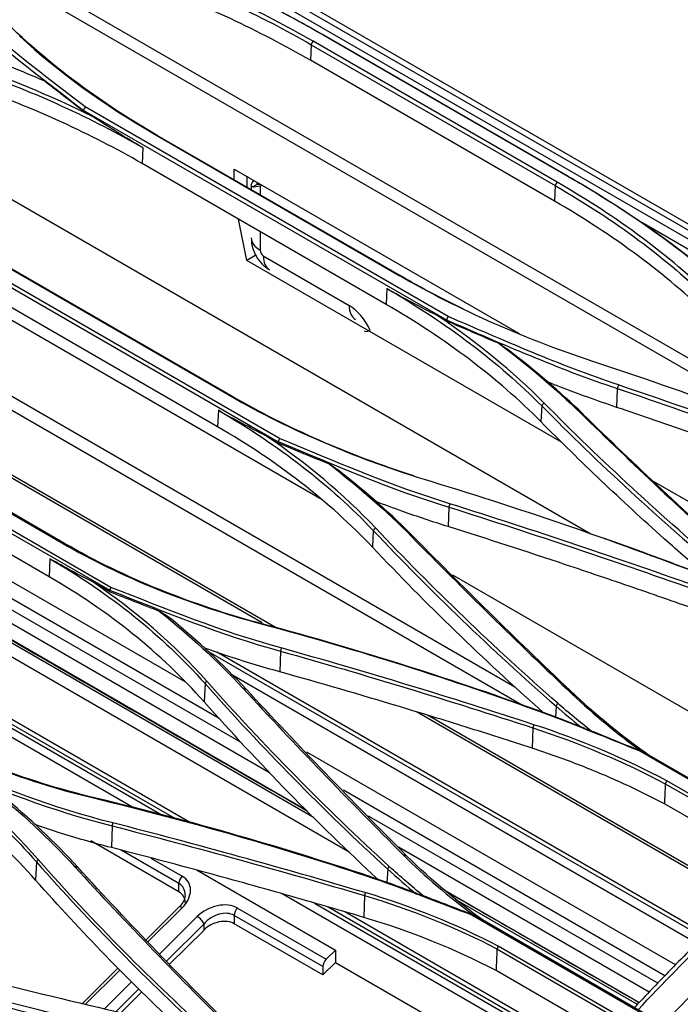
# Model space of a CAD drawing. Units: millimetres. Extents: x 0 to 4075, y 0 to 2906.
# Drawn here: x 1951 to 2044, y 2511 to 2649 of the extents above; entities that cross this region are included whole.
import ezdxf

# ---------------------------------------------------------------- set-up
doc = ezdxf.new("R2010")
doc.units = ezdxf.units.MM
doc.layers.add('LG-Product', color=3, linetype='Continuous')

msp = doc.modelspace()

# ---------------------------------------------------------------- linework, layer by layer
at = {"layer": 'LG-Product', "color": 3, "linetype": 'Continuous'}
for p, q in [((2232.75, 2510), (1913.69, 2694.21)), ((1915.1, 2694.65), (2233.84, 2510.63)), ((2554.82, 2326.16), (1916.26, 2694.83)), ((2069.86, 2587.3), (1926.76, 2669.92)), ((1941.79, 2659.38), (2060.17, 2591.03)), ((2026.29, 2626.56), (1991.92, 2646.4)), ((1993.43, 2647.26), (2027.79, 2627.42)), ((1993.47, 2647.24), (2027.84, 2627.4)), ((1991.64, 2645.92), (1991.54, 2643.73)), ((1991.64, 2645.92), (2026, 2626.08)), ((1914.01, 2644.59), (2031.03, 2577.03)), ((2025.91, 2623.89), (1991.54, 2643.73)), ((1959.56, 2636.7), (2010.71, 2607.16)), ((2010.95, 2607.63), (1959.84, 2637.15)), ((2021.51, 2552.85), (1877.35, 2636.08)), ((1959.55, 2636.57), (1960.84, 2635.82)), ((2020.34, 2555.48), (1883.61, 2634.43)), ((1969.68, 2633.28), (2004.04, 2613.44)), ((2004.34, 2613.31), (1969.98, 2633.15)), ((1967.92, 2631.4), (1967.83, 2629.2)), ((2002.19, 2609.36), (1967.83, 2629.2)), ((1980.81, 2628.41), (2020.93, 2605.24)), ((1980.81, 2626.89), (1980.81, 2628.41)), ((1982.58, 2627.39), (1982.58, 2625.87)), ((1983.21, 2626.16), (1983.21, 2625.51)), ((1984.08, 2626.29), (1983.43, 2625.92)), ((1984.33, 2626.37), (1984.33, 2626.27)), ((1984.47, 2626.05), (1984.76, 2626.12)), ((1984.47, 2626.05), (1984.47, 2624.78)), ((2026, 2626.08), (2025.91, 2623.89)), ((1993.18, 2581.84), (1926.85, 2620.14)), ((1982.57, 2615.54), (1981.4, 2621.36)), ((2038.21, 2620.91), (2202.1, 2526.29)), ((1935.84, 2619.55), (1987, 2590.02)), ((1987.21, 2590.47), (1936.09, 2619.98)), ((1984.47, 2619.59), (1984.47, 2616.98)), ((1945.93, 2616.3), (1980.3, 2596.46)), ((1980.63, 2596.35), (1946.26, 2616.19)), ((1983.84, 2616.28), (1982.57, 2615.54)), ((1984.91, 2616.18), (1996.98, 2609.21)), ((2026.92, 2589.94), (1982.57, 2615.54)), ((1986.74, 2563.8), (1899.25, 2614.32)), ((1984.76, 2564.53), (1900.24, 2613.33)), ((1978.48, 2592.12), (1944.11, 2611.96)), ((1996.98, 2532.25), (1859.84, 2611.43)), ((2002.29, 2611.59), (2002.19, 2609.36)), ((1991.99, 2537.13), (1866.62, 2609.51)), ((1991, 2538.11), (1868, 2609.12)), ((2010.7, 2607.04), (2009.41, 2607.78)), ((1985.78, 2543.41), (1875.79, 2606.91)), ((1981.78, 2547.67), (1882.5, 2604.99)), ((1978.68, 2551.06), (1888.05, 2603.39)), ((1973.9, 2556.21), (1896.41, 2600.95)), ((1912.14, 2598.63), (1963.29, 2569.1)), ((1963.46, 2569.51), (1912.34, 2599.02)), ((2034.74, 2597.51), (2034.66, 2594.86)), ((1922.17, 2595.62), (1956.54, 2575.78)), ((1956.91, 2575.7), (1922.55, 2595.54)), ((1978.58, 2594.45), (1978.48, 2592.12)), ((2024.11, 2595.07), (2023.99, 2592.85)), ((1954.76, 2571), (1920.39, 2590.84)), ((1986.99, 2589.86), (1985.26, 2590.86)), ((2039.72, 2584.53), (2055.65, 2575.34)), ((2011.03, 2580.81), (2010.94, 2578.07)), ((2000.4, 2577.5), (2000.27, 2575.18)), ((1954.87, 2573.53), (1954.76, 2571)), ((1963.28, 2568.9), (1960.9, 2570.28)), ((2067.62, 2538.87), (2011.59, 2571.22)), ((1974.76, 2536.3), (1930.51, 2561.85)), ((1966.71, 2538.42), (1928.24, 2560.63)), ((1929.37, 2561.28), (1970.86, 2537.33)), ((1972.64, 2536.86), (1929.76, 2561.61)), ((1987.32, 2560.53), (1987.23, 2557.62)), ((2046.82, 2520.23), (1977.28, 2560.38)), ((2047.22, 2520.62), (1978.38, 2560.37)), ((2045.97, 2519.38), (1980.48, 2557.19)), ((1976.7, 2555.96), (1976.56, 2553.42)), ((2026.13, 2552.79), (2026.05, 2551.25)), ((2052.33, 2525.52), (2006.47, 2551.99)), ((2052.6, 2525.78), (2008.02, 2551.52)), ((2022.86, 2549.71), (2022.76, 2546.87)), ((2042.94, 2516.35), (1991.02, 2546.33)), ((2038.03, 2546.44), (2081.74, 2521.2)), ((2082.09, 2521.11), (2038.36, 2546.36)), ((2041.51, 2541.87), (2085.24, 2516.62)), ((2085.43, 2517.05), (2041.72, 2542.29)), ((2041.46, 2514.82), (1996.21, 2540.94)), ((2057.15, 2529.94), (2041.39, 2539.03)), ((2040.47, 2513.79), (1999.7, 2537.32)), ((1963.61, 2535.94), (1963.51, 2532.88)), ((1973.02, 2526.65), (1960.62, 2533.81)), ((2039.26, 2512.54), (2003.93, 2532.94)), ((1973.02, 2527.82), (1964.9, 2532.51)), ((1969.06, 2531.41), (1973.49, 2528.86)), ((1952.98, 2530.85), (1952.84, 2528.29)), ((1975.61, 2529.68), (1995.06, 2518.45)), ((2002.42, 2529.86), (2002.32, 2527.95)), ((1973.02, 2526.65), (1973.02, 2527.82)), ((2029.5, 2502.17), (1987.58, 2526.37)), ((1999.15, 2526.13), (1999.05, 2523.05)), ((2037.84, 2511.07), (2010.68, 2526.75)), ((1973.02, 2524.48), (1968.4, 2519.87)), ((1992.11, 2525.06), (2030.29, 2503.01)), ((2030.59, 2503.4), (1994.05, 2524.5)), ((2037.6, 2510.8), (2011.98, 2525.59)), ((1973.49, 2524.4), (1968.66, 2519.59)), ((1970.29, 2517.87), (1975.61, 2523.18)), ((1993.29, 2516.12), (1980.8, 2523.33)), ((1980.8, 2523.33), (1980.8, 2522.16)), ((1981.27, 2524.37), (1993.76, 2517.15)), ((2030.59, 2504.06), (1996.37, 2523.83)), ((2014.27, 2523.4), (2057.99, 2498.16)), ((2058.37, 2498.11), (2014.55, 2523.41)), ((1976.56, 2522.14), (1971.28, 2516.87)), ((1976.56, 2521.27), (1976.56, 2522.14)), ((1993.29, 2514.95), (1980.8, 2522.16)), ((1976.56, 2521.27), (1971.71, 2516.44)), ((2061.69, 2493.76), (2017.98, 2519)), ((1993.76, 2517.15), (1995.06, 2518.45)), ((1995.06, 2518.45), (1995.06, 2516.72)), ((2017.81, 2518.61), (2061.53, 2493.37)), ((1993.29, 2514.95), (1995.06, 2516.72)), ((1993.29, 2516.12), (1993.29, 2514.95)), ((1995.06, 2516.72), (2020.83, 2501.84)), ((1964.42, 2515.91), (1959.43, 2510.92)), ((1964.69, 2515.63), (1959.87, 2510.81)), ((2033.49, 2506.43), (2017.68, 2515.56)), ((1962.56, 2510.16), (1966.37, 2513.97)), ((1967.38, 2512.99), (1964.16, 2509.77)), ((1967.82, 2512.56), (1964.86, 2509.6))]:
    msp.add_line(p, q, dxfattribs=at)
for centre, major_axis, ratio, start_param, end_param in [((1987.51, 2627.81), (4.29, 1.79), 0.146899, 3.404927, 3.865935), ((1987.51, 2627.81), (3.49, 1.45), 0.146899, 3.287718, 3.613995), ((1987.51, 2618.73), (4.3, 0), 0.57735, 3.141601, 3.926991), ((1984.99, 2616.77), (-0.314, 0.63), 0.671126, 0.93215, 2.349532), ((1987.95, 2617.93), (2.15, 3.72), 0.57735, 2.356194, 3.141578), ((2000.02, 2610.97), (2.15, 3.72), 0.57735, 2.356194, 3.157528), ((1996.98, 2604.19), (-2.43, 5.32), 0.570287, 4.735117, 5.607781), ((2003, 2607.45), (3.89, 1.84), 0.115204, 3.138501, 3.76182), ((1973.73, 2528.23), (0.5, 0.866), 0.57735, 1.134464, 2.356194), ((1970.66, 2526.04), (3.78, 1.82), 0.715187, 5.166407, 6.737204), ((1970.9, 2525.41), (2.67, 1.92), 0.713322, 5.79233, 6.59324), ((1970.9, 2524.54), (2.84, 1.36), 0.715187, 5.951805, 6.737204), ((1973.73, 2523.77), (0.706, -0.708), 0.345066, 2.233351, 3.141589), ((1978.44, 2521.54), (3.78, 1.82), 0.715187, 0.454018, 2.024815), ((1975.85, 2522.55), (0.706, -0.708), 0.345066, 0.662554, 2.233351), ((1978.68, 2520.92), (2.67, 1.92), 0.713322, 0.310054, 1.880851), ((1981.51, 2523.74), (-0.5, -0.866), 0.57735, 4.276057, 5.497787), ((1978.68, 2520.05), (2.84, 1.36), 0.715187, 0.454018, 2.024815), ((1994, 2516.53), (0.5, 0.866), 0.57735, 1.134464, 2.356194)]:
    msp.add_ellipse(centre, major_axis=major_axis, ratio=ratio, start_param=start_param, end_param=end_param, dxfattribs=at)
for points, degree in [([(1950.95, 2646.93), (1943.07, 2654.15), (1935.21, 2661.36), (1927.38, 2668.54)], 3), ([(1968.1, 2659.37), (1977.18, 2655.8), (1985.67, 2651.74), (1993.43, 2647.26)], 3), ([(1968.05, 2656.92), (1976.57, 2653.75), (1984.49, 2650.05), (1991.64, 2645.92)], 3), ([(1991.92, 2646.4), (1984.75, 2650.54), (1976.81, 2654.25), (1968.27, 2657.42)], 3), ([(1991.54, 2643.73), (1984.39, 2647.86), (1976.48, 2651.55), (1967.98, 2654.72)], 3), ([(1946.94, 2646.68), (1950.91, 2643.24), (1955.33, 2640.01), (1959.56, 2636.7)], 3), ([(1959.84, 2637.15), (1955.61, 2640.45), (1951.21, 2643.68), (1947.25, 2647.11)], 3), ([(1950.6, 2647.11), (1956.09, 2642.08), (1962.5, 2637.43), (1969.68, 2633.28)], 3), ([(1950.95, 2646.93), (1950.6, 2647.11)], 1), ([(1969.98, 2633.15), (1962.82, 2637.28), (1956.43, 2641.92), (1950.95, 2646.93)], 3), ([(1991.64, 2645.92), (1991.92, 2646.4)], 1), ([(1944.36, 2644.8), (1947.65, 2643.57), (1950.84, 2642.23), (1953.99, 2640.87)], 3), ([(1960.85, 2635.82), (1955.71, 2638.37), (1950.25, 2640.67), (1944.53, 2642.7)], 3), ([(1944.34, 2642.21), (1952.85, 2639.19), (1960.77, 2635.57), (1967.92, 2631.43)], 3), ([(1959.55, 2636.57), (1957.69, 2638), (1955.84, 2639.44), (1953.99, 2640.87)], 3), ([(1967.83, 2629.2), (1960.67, 2633.33), (1952.76, 2636.95), (1944.26, 2639.96)], 3), ([(1959.84, 2637.14), (1959.56, 2636.7)], 1), ([(1959.55, 2636.69), (1959.55, 2636.57)], 1), ([(1969.98, 2633.15), (1969.68, 2633.28)], 1), ([(2027.79, 2627.42), (2037.53, 2621.8), (2046.12, 2615.52), (2053.3, 2608.75)], 3), ([(1983.43, 2625.92), (1983.11, 2625.95), (1983.12, 2626.35), (1983.61, 2626.83)], 3), ([(2026, 2626.08), (2026.29, 2626.56)], 1), ([(2026, 2626.08), (2034.42, 2621.23), (2041.77, 2615.77), (2047.82, 2609.87)], 3), ([(2048.17, 2610.3), (2042.1, 2616.22), (2034.73, 2621.69), (2026.29, 2626.56)], 3), ([(2047.7, 2607.69), (2041.65, 2613.6), (2034.31, 2619.04), (2025.91, 2623.89)], 3), ([(2038.22, 2620.9), (2043.89, 2617.01), (2049.05, 2612.89), (2053.64, 2608.56)], 3), ([(2004.04, 2613.44), (2012.48, 2608.57), (2021.98, 2604.4), (2032.24, 2601.03)], 3), ([(2004.34, 2613.31), (2004.04, 2613.44)], 1), ([(2013.09, 2608.69), (2010.07, 2610.15), (2007.15, 2611.69), (2004.34, 2613.31)], 3), ([(2002.3, 2611.6), (2010.7, 2606.73), (2018.06, 2601.19), (2024.11, 2595.07)], 3), ([(1991.14, 2537.97), (1867.81, 2609.17)], 1), ([(2023.99, 2592.85), (2017.93, 2598.96), (2010.6, 2604.5), (2002.19, 2609.36)], 3), ([(2024.43, 2595.49), (2020.07, 2599.9), (2015.03, 2604.01), (2009.41, 2607.78)], 3), ([(2010.93, 2607.65), (2010.71, 2607.17)], 1), ([(2034.94, 2598.01), (2026.49, 2600.82), (2018.78, 2604.28), (2010.95, 2607.64)], 3), ([(2010.69, 2607.17), (2018.52, 2603.81), (2026.27, 2600.33), (2034.74, 2597.52)], 3), ([(2010.71, 2607.16), (2010.7, 2607.04)], 1), ([(2010.7, 2607.04), (2013.15, 2605.99), (2015.61, 2604.93), (2018.06, 2603.88)], 3), ([(2018.06, 2603.88), (2022.19, 2600.76), (2026.06, 2597.49), (2029.57, 2594.07)], 3), ([(2019.35, 2602.99), (2018.92, 2603.29), (2018.49, 2603.59), (2018.06, 2603.88)], 3), ([(2029.93, 2593.9), (2026.68, 2597.06), (2023.12, 2600.09), (2019.35, 2602.99)], 3), ([(2032.24, 2601.03), (2045.79, 2596.57), (2059.02, 2591.72), (2071.87, 2586.53)], 3), ([(2109.1, 2402.07), (1766.91, 2599.64)], 1), ([(2034.94, 2598.01), (2034.74, 2597.52)], 1), ([(2070.49, 2585.32), (2058.77, 2589.7), (2046.91, 2593.94), (2034.94, 2598.01)], 3), ([(2034.74, 2597.52), (2046.72, 2593.44), (2058.57, 2589.21), (2070.28, 2584.82)], 3), ([(1980.3, 2596.46), (1988.73, 2591.59), (1998.23, 2587.56), (2008.5, 2584.45)], 3), ([(1980.63, 2596.35), (1980.3, 2596.46)], 1), ([(2006.09, 2585.2), (1996.87, 2588.18), (1988.3, 2591.92), (1980.63, 2596.35)], 3), ([(2024.11, 2595.07), (2024.43, 2595.49)], 1), ([(2050.13, 2571.79), (2041.03, 2579.47), (2032.45, 2587.39), (2024.43, 2595.49)], 3), ([(1760.24, 2594.42), (1874.13, 2528.66), (1988.02, 2462.82), (2101.92, 2396.97)], 3), ([(1760.27, 2593.92), (1874.15, 2528.18), (1988.03, 2462.43), (2101.91, 2396.68)], 3), ([(2102.24, 2397.57), (1988.27, 2463.27), (1874.3, 2528.97), (1760.41, 2594.73)], 3), ([(1978.58, 2594.45), (1986.99, 2589.58), (1994.35, 2583.9), (2000.4, 2577.5)], 3), ([(2024.11, 2595.07), (2032.14, 2586.97), (2040.73, 2579.05), (2049.84, 2571.37)], 3), ([(2029.57, 2594.07), (2036.87, 2586.92), (2044.46, 2579.87), (2052.16, 2572.83)], 3), ([(2029.93, 2593.9), (2029.57, 2594.07)], 1), ([(2052.52, 2572.67), (2044.82, 2579.7), (2037.23, 2586.75), (2029.92, 2593.9)], 3), ([(2099.65, 2395.37), (1985.77, 2461.12), (1871.89, 2526.87), (1758.01, 2592.62)], 3), ([(2000.27, 2575.18), (1994.22, 2581.58), (1986.89, 2587.26), (1978.48, 2592.12)], 3), ([(2000.69, 2577.89), (1996.22, 2582.62), (1991.04, 2586.95), (1985.26, 2590.86)], 3), ([(1986.98, 2590.03), (1994.81, 2586.79), (2002.56, 2583.41), (2011.03, 2580.81)], 3), ([(1987.18, 2590.48), (1986.99, 2590.02)], 1), ([(1987, 2590.02), (1986.99, 2589.86)], 1), ([(1986.99, 2589.86), (1989.39, 2588.87), (1991.78, 2587.88), (1994.18, 2586.89)], 3), ([(2011.19, 2581.28), (2002.75, 2583.87), (1995.03, 2587.24), (1987.21, 2590.47)], 3), ([(1994.18, 2586.89), (1998.35, 2583.65), (2002.27, 2580.25), (2005.82, 2576.64)], 3), ([(1995.64, 2585.9), (1995.15, 2586.23), (1994.66, 2586.56), (1994.18, 2586.89)], 3), ([(2006.21, 2576.48), (2002.97, 2579.78), (1999.41, 2582.91), (1995.64, 2585.89)], 3), ([(2008.5, 2584.45), (2022.05, 2580.33), (2035.27, 2575.74), (2048.13, 2570.76)], 3), ([(2011.19, 2581.28), (2011.03, 2580.81)], 1), ([(2046.75, 2569.36), (2035.03, 2573.52), (2023.17, 2577.5), (2011.19, 2581.28)], 3), ([(2011.03, 2580.81), (2023, 2577.03), (2034.85, 2573.04), (2046.57, 2568.89)], 3), ([(2000.4, 2577.5), (2000.69, 2577.89)], 1), ([(2000.4, 2577.5), (2008.43, 2569.03), (2017.01, 2560.76), (2026.13, 2552.79)], 3), ([(2026.38, 2553.19), (2017.28, 2561.15), (2008.71, 2569.42), (2000.69, 2577.89)], 3), ([(1956.54, 2575.78), (1964.98, 2570.9), (1974.49, 2567.08), (1984.74, 2564.35)], 3), ([(1956.91, 2575.7), (1956.54, 2575.78)], 1), ([(1985.03, 2564.3), (1974.81, 2567.03), (1965.33, 2570.84), (1956.91, 2575.7)], 3), ([(2005.81, 2576.63), (2013.14, 2569.19), (2020.67, 2561.8), (2028.41, 2554.48)], 3), ([(2006.21, 2576.48), (2005.82, 2576.63)], 1), ([(2028.81, 2554.34), (2021.07, 2561.65), (2013.54, 2569.04), (2006.21, 2576.48)], 3), ([(2032.81, 2576.44), (2032.81, 2576.45)], 1), ([(2045.4, 2571.82), (2041.25, 2573.4), (2037.06, 2574.94), (2032.83, 2576.44)], 3), ([(2024.35, 2551.87), (2015.85, 2559.41), (2007.82, 2567.2), (2000.27, 2575.18)], 3), ([(1954.88, 2573.53), (1963.3, 2568.65), (1970.66, 2562.77), (1976.7, 2555.96)], 3), ([(1976.56, 2553.42), (1970.52, 2560.24), (1963.18, 2566.14), (1954.76, 2571)], 3), ([(1976.94, 2556.31), (1972.33, 2561.52), (1966.94, 2566.18), (1960.89, 2570.28)], 3), ([(1963.27, 2569.11), (1971.11, 2566.06), (1978.86, 2562.83), (1987.32, 2560.54)], 3), ([(1963.43, 2569.52), (1963.28, 2569.11)], 1), ([(1963.29, 2569.1), (1963.28, 2568.9)], 1), ([(1963.28, 2568.9), (1965.61, 2567.99), (1967.93, 2567.08), (1970.26, 2566.18)], 3), ([(1987.44, 2560.98), (1979.01, 2563.25), (1971.29, 2566.46), (1963.46, 2569.51)], 3), ([(1970.26, 2566.18), (1974.49, 2562.78), (1978.47, 2559.17), (1982.06, 2555.29)], 3), ([(1971.9, 2565.07), (1971.36, 2565.44), (1970.81, 2565.81), (1970.26, 2566.18)], 3), ([(1982.49, 2555.18), (1979.25, 2558.68), (1975.68, 2561.97), (1971.91, 2565.07)], 3), ([(1984.74, 2564.35), (1998.28, 2560.73), (2011.51, 2556.53), (2024.38, 2551.84)], 3), ([(1985.03, 2564.3), (1984.74, 2564.35)], 1), ([(2024.68, 2551.77), (2011.81, 2556.47), (1998.57, 2560.68), (1985.03, 2564.3)], 3), ([(1987.44, 2560.98), (1987.32, 2560.54)], 1), ([(1987.32, 2560.54), (1999.29, 2557.18), (2011.14, 2553.57), (2022.86, 2549.73)], 3), ([(2023.01, 2550.18), (2011.27, 2554.01), (1999.42, 2557.62), (1987.44, 2560.98)], 3), ([(1976.7, 2555.96), (1976.94, 2556.31)], 1), ([(2002.64, 2530.22), (1993.53, 2538.55), (1984.95, 2547.28), (1976.94, 2556.31)], 3), ([(1976.7, 2555.96), (1984.72, 2546.93), (1993.3, 2538.2), (2002.42, 2529.86)], 3), ([(1982.05, 2555.29), (1989.38, 2547.38), (1996.91, 2539.54), (2004.64, 2531.83)], 3), ([(1982.49, 2555.17), (1982.05, 2555.29)], 1), ([(2005.09, 2531.73), (1997.35, 2539.44), (1989.82, 2547.27), (1982.49, 2555.17)], 3), ([(2028.41, 2554.48), (2031.45, 2551.6), (2034.77, 2548.87), (2038.33, 2546.33)], 3), ([(2028.81, 2554.34), (2028.41, 2554.48)], 1), ([(2040.2, 2545.18), (2036.07, 2548.01), (2032.26, 2551.07), (2028.81, 2554.34)], 3), ([(2001.06, 2528.39), (1992.39, 2536.4), (1984.22, 2544.78), (1976.56, 2553.42)], 3), ([(2026.13, 2552.79), (2026.38, 2553.19)], 1), ([(2026.13, 2552.79), (2027.26, 2551.8), (2028.44, 2550.82), (2029.63, 2549.86)], 3), ([(2031.08, 2549.28), (2029.48, 2550.56), (2027.9, 2551.86), (2026.38, 2553.19)], 3), ([(1932.8, 2550.94), (1941.26, 2546.06), (1950.78, 2542.32), (1961, 2539.86)], 3), ([(1961.31, 2539.84), (1951.12, 2542.29), (1941.62, 2546.02), (1933.2, 2550.88)], 3), ([(2024.38, 2551.84), (2029.01, 2550.14), (2033.48, 2548.25), (2038.03, 2546.44)], 3), ([(2024.68, 2551.77), (2024.38, 2551.84)], 1), ([(2030.24, 2549.63), (2028.4, 2550.36), (2026.55, 2551.08), (2024.68, 2551.77)], 3), ([(2023.01, 2550.18), (2022.86, 2549.73)], 1), ([(2022.86, 2549.74), (2029.47, 2547.57), (2035.72, 2544.93), (2041.51, 2541.87)], 3), ([(2041.72, 2542.29), (2035.91, 2545.37), (2029.63, 2548.01), (2023.01, 2550.18)], 3), ([(2030.24, 2549.63), (2030.52, 2549.51), (2030.8, 2549.4), (2031.08, 2549.29)], 3), ([(1931.17, 2548.59), (1939.59, 2543.71), (1946.95, 2537.73), (1952.98, 2530.85)], 3), ([(2038.36, 2546.35), (2035.93, 2547.33), (2033.51, 2548.32), (2031.09, 2549.29)], 3), ([(1952.84, 2528.29), (1946.8, 2535.13), (1939.47, 2541.11), (1931.04, 2545.97)], 3), ([(1953.22, 2531.19), (1948.55, 2536.51), (1943.08, 2541.3), (1936.94, 2545.46)], 3), ([(2038.36, 2546.36), (2038.03, 2546.44)], 1), ([(1939.56, 2544.17), (1947.39, 2541.19), (1955.16, 2538.03), (1963.61, 2535.94)], 3), ([(1963.71, 2536.36), (1955.29, 2538.43), (1947.56, 2541.58), (1939.73, 2544.56)], 3), ([(1946.45, 2541.32), (1950.71, 2537.85), (1954.72, 2534.17), (1958.33, 2530.21)], 3), ([(2041.51, 2541.84), (2041.47, 2540.91), (2041.43, 2539.97), (2041.39, 2539.03)], 3), ([(2041.72, 2542.29), (2041.51, 2541.87)], 1), ([(1958.78, 2530.11), (1955.53, 2533.67), (1951.96, 2537.01), (1948.18, 2540.17)], 3), ([(1961, 2539.86), (1974.52, 2536.61), (1987.75, 2532.82), (2000.62, 2528.48)], 3), ([(1961.31, 2539.84), (1961, 2539.86)], 1), ([(2000.96, 2528.45), (1988.08, 2532.79), (1974.85, 2536.59), (1961.31, 2539.84)], 3), ([(1963.71, 2536.36), (1963.61, 2535.94)], 1), ([(1963.61, 2535.94), (1975.58, 2532.86), (1987.43, 2529.6), (1999.15, 2526.12)], 3), ([(1999.26, 2526.53), (1987.53, 2530.01), (1975.68, 2533.28), (1963.71, 2536.36)], 3), ([(2004.64, 2531.83), (2007.67, 2528.79), (2011, 2525.97), (2014.57, 2523.36)], 3), ([(2005.09, 2531.73), (2004.64, 2531.83)], 1), ([(2016.84, 2521.97), (2012.58, 2524.93), (2008.63, 2528.17), (2005.09, 2531.73)], 3), ([(1952.98, 2530.85), (1953.22, 2531.19)], 1), ([(1952.98, 2530.85), (1960.53, 2522.27), (1968.59, 2514.1), (1977.13, 2506.34)], 3), ([(1978.03, 2506.11), (1969.25, 2514.04), (1960.96, 2522.4), (1953.22, 2531.19)], 3), ([(1958.33, 2530.21), (1965.65, 2522.21), (1973.19, 2514.4), (1980.94, 2506.8)], 3), ([(1958.78, 2530.11), (1958.33, 2530.21)], 1), ([(1981.37, 2506.69), (1973.63, 2514.29), (1966.1, 2522.1), (1958.77, 2530.11)], 3), ([(2002.42, 2529.86), (2002.64, 2530.22)], 1), ([(2007.41, 2526.09), (2005.79, 2527.44), (2004.18, 2528.8), (2002.64, 2530.22)], 3), ([(2002.42, 2529.86), (2003.74, 2528.65), (2005.12, 2527.47), (2006.5, 2526.31)], 3), ([(1973.04, 2507.51), (1965.96, 2514.14), (1959.22, 2521.07), (1952.84, 2528.29)], 3), ([(2000.62, 2528.48), (2005.25, 2526.9), (2009.73, 2525.1), (2014.27, 2523.4)], 3), ([(2000.96, 2528.45), (2000.62, 2528.48)], 1), ([(2006.55, 2526.43), (2004.71, 2527.12), (2002.85, 2527.8), (2000.96, 2528.45)], 3), ([(1999.26, 2526.53), (1999.15, 2526.12)], 1), ([(1999.15, 2526.12), (2005.75, 2524.15), (2012, 2521.65), (2017.81, 2518.61)], 3), ([(2017.98, 2519), (2012.16, 2522.04), (2005.88, 2524.56), (1999.26, 2526.53)], 3), ([(2006.55, 2526.42), (2006.7, 2526.37), (2006.85, 2526.31), (2007, 2526.26)], 3), ([(2007, 2526.26), (2007.14, 2526.2), (2007.27, 2526.15), (2007.41, 2526.09)], 3), ([(2014.57, 2523.36), (2012.18, 2524.26), (2009.8, 2525.19), (2007.41, 2526.09)], 3), ([(2037.81, 2511.03), (2010.86, 2526.58)], 1), ([(2017.68, 2515.56), (2011.88, 2518.59), (2005.64, 2521.1), (1999.05, 2523.05)], 3), ([(2014.58, 2523.37), (2014.27, 2523.4)], 1), ([(2014.57, 2523.36), (2014.56, 2523.38), (2014.55, 2523.39), (2014.55, 2523.41)], 3), ([(2017.98, 2519), (2017.81, 2518.61)], 1), ([(2017.81, 2518.61), (2017.76, 2517.59), (2017.72, 2516.58), (2017.68, 2515.56)], 3)]:
    msp.add_open_spline(points, degree=degree, dxfattribs=at)
for points, knots in [([(1986.59, 2651.01), (1986.65, 2650.97), (1986.72, 2650.93), (1987.33, 2650.62), (1987.86, 2650.34), (1988.92, 2649.78), (1989.45, 2649.49), (1990.5, 2648.92), (1991.03, 2648.62), (1992.19, 2647.97), (1992.83, 2647.61), (1993.47, 2647.24)], [0, 0, 0, 0, 0.029623, 0.029623, 0.259324, 0.259324, 0.489024, 0.489024, 0.718724, 0.718724, 1, 1, 1, 1]), ([(1967.92, 2631.43), (1966.74, 2632.13), (1964.38, 2633.52), (1962.02, 2635.05), (1960.85, 2635.82)], [0, 0, 0, 0, 0.499223, 1, 1, 1, 1]), ([(2027.84, 2627.4), (2028.1, 2627.25), (2028.36, 2627.1), (2029.65, 2626.34), (2030.69, 2625.72), (2032.22, 2624.78), (2032.73, 2624.46), (2033.75, 2623.82), (2034.26, 2623.5), (2035.33, 2622.81), (2035.9, 2622.44), (2037.02, 2621.7), (2037.58, 2621.33), (2038.14, 2620.95)], [0, 0, 0, 0, 0.074191, 0.074191, 0.370976, 0.370976, 0.51936, 0.51936, 0.667744, 0.667744, 0.833864, 0.833864, 1, 1, 1, 1]), ([(1984.01, 2626.41), (1984.01, 2626.36), (1984.02, 2626.33), (1984.06, 2626.3), (1984.07, 2626.3), (1984.08, 2626.29)], [0, 0, 0, 0, 0.801279, 0.801279, 1, 1, 1, 1]), ([(1983.21, 2618.73), (1983.21, 2618.26), (1983.33, 2617.39), (1983.85, 2616.1), (1984.68, 2615), (1985.41, 2614.44), (1985.8, 2614.21)], [0, 0, 0, 0, 0.253581, 0.490798, 0.755113, 1, 1, 1, 1]), ([(2009.41, 2607.79), (2008.22, 2608.38), (2005.85, 2609.57), (2003.48, 2610.91), (2002.29, 2611.58)], [0, 0, 0, 0, 0.499734, 1, 1, 1, 1]), ([(2108.82, 2402.03), (2093.95, 2410.62), (2079.08, 2419.2), (2004.73, 2462.13), (1945.24, 2496.47), (1860.92, 2545.16), (1836.08, 2559.5), (1796.37, 2582.43), (1781.5, 2591.01), (1766.62, 2599.6)], [0, 0, 0, 0, 0.130371, 0.130371, 0.651853, 0.651853, 0.869629, 0.869629, 1, 1, 1, 1]), ([(2034.66, 2594.86), (2033.3, 2595.32), (2031.96, 2595.79), (2029.29, 2596.75), (2027.97, 2597.25), (2026.09, 2597.97), (2025.52, 2598.2), (2024.95, 2598.42)], [0, 0, 0, 0, 0.410145, 0.410145, 0.820291, 0.820291, 1, 1, 1, 1]), ([(1985.26, 2590.86), (1984.14, 2591.42), (1981.92, 2592.55), (1979.69, 2593.81), (1978.58, 2594.44)], [0, 0, 0, 0, 0.499712, 1, 1, 1, 1]), ([(2070.19, 2582.18), (2065.59, 2583.89), (2060.97, 2585.59), (2052.75, 2588.56), (2049.14, 2589.84), (2041.92, 2592.37), (2038.29, 2593.62), (2034.66, 2594.86)], [0, 0, 0, 0, 0.392532, 0.392532, 0.696249, 0.696249, 1, 1, 1, 1]), ([(2047.53, 2570.97), (2045.45, 2572.76), (2043.39, 2574.55), (2038.34, 2579.06), (2035.38, 2581.78), (2029.59, 2587.28), (2026.76, 2590.05), (2023.99, 2592.85)], [0, 0, 0, 0, 0.251091, 0.251091, 0.625398, 0.625398, 1, 1, 1, 1]), ([(2010.94, 2578.07), (2008.78, 2578.75), (2006.64, 2579.46), (2003.27, 2580.66), (2002.01, 2581.12), (2000.77, 2581.6)], [0, 0, 0, 0, 0.624413, 0.624413, 1, 1, 1, 1]), ([(2046.48, 2566.17), (2043.33, 2567.29), (2040.17, 2568.39), (2033.84, 2570.56), (2030.67, 2571.64), (2021.99, 2574.53), (2016.48, 2576.32), (2010.94, 2578.07)], [0, 0, 0, 0, 0.26858, 0.26858, 0.53716, 0.53716, 1, 1, 1, 1]), ([(1960.9, 2570.28), (1959.89, 2570.79), (1957.88, 2571.81), (1955.88, 2572.95), (1954.87, 2573.52)], [0, 0, 0, 0, 0.499684, 1, 1, 1, 1]), ([(1987.23, 2557.62), (1985.96, 2557.97), (1984.71, 2558.33), (1982.22, 2559.09), (1980.98, 2559.48), (1978.69, 2560.25), (1977.63, 2560.61), (1976.57, 2560.99)], [0, 0, 0, 0, 0.347917, 0.347917, 0.695834, 0.695834, 1, 1, 1, 1]), ([(2022.76, 2546.87), (2019.67, 2547.88), (2016.56, 2548.87), (2010.34, 2550.82), (2007.21, 2551.78), (1998.49, 2554.41), (1992.87, 2556.04), (1987.23, 2557.62)], [0, 0, 0, 0, 0.264035, 0.264035, 0.52807, 0.52807, 1, 1, 1, 1]), ([(2041.39, 2539.03), (2039.43, 2540.07), (2037.41, 2541.06), (2033.34, 2542.91), (2031.29, 2543.77), (2027.09, 2545.4), (2024.94, 2546.16), (2022.76, 2546.87)], [0, 0, 0, 0, 0.339244, 0.339244, 0.669075, 0.669075, 1, 1, 1, 1]), ([(1963.51, 2532.88), (1962.25, 2533.2), (1960.99, 2533.54), (1958.5, 2534.26), (1957.27, 2534.63), (1954.93, 2535.38), (1953.83, 2535.74), (1952.73, 2536.12)], [0, 0, 0, 0, 0.343938, 0.343938, 0.687876, 0.687876, 1, 1, 1, 1]), ([(1999.05, 2523.05), (1995.15, 2524.2), (1991.24, 2525.34), (1983.38, 2527.56), (1979.43, 2528.65), (1971.49, 2530.8), (1967.51, 2531.85), (1963.51, 2532.88)], [0, 0, 0, 0, 0.332133, 0.332133, 0.666042, 0.666042, 1, 1, 1, 1]), ([(2058.32, 2530.97), (2057.51, 2530.27), (2054.59, 2527.71), (2049.71, 2523.14), (2043.75, 2517.24), (2039.61, 2512.95), (2037.43, 2510.64), (2037.17, 2510.35)], [0, 0, 0, 0, 0.112472, 0.403475, 0.683646, 0.960841, 1, 1, 1, 1]), ([(2037.68, 2510.05), (2041.14, 2513.71), (2044.63, 2517.32), (2051.78, 2524.34), (2055.45, 2527.75), (2059.17, 2531.03)], [0, 0, 0, 0, 0.494431, 0.494431, 1, 1, 1, 1]), ([(2062.7, 2528.99), (2059.02, 2525.74), (2055.36, 2522.34), (2048.19, 2515.3), (2044.69, 2511.68), (2041.22, 2508.01)], [0, 0, 0, 0, 0.505569, 0.505569, 1, 1, 1, 1]), ([(1973.87, 2526.2), (1973.88, 2526.16), (1973.91, 2525.92), (1973.7, 2525.35), (1973.33, 2524.8), (1973.07, 2524.53), (1973.02, 2524.48)], [0, 0, 0, 0, 0.100972, 0.511452, 0.923334, 1, 1, 1, 1]), ([(2043.09, 2506.93), (2046.3, 2510.32), (2049.52, 2513.65), (2056.4, 2520.43), (2060.04, 2523.81), (2063.7, 2527.05)], [0, 0, 0, 0, 0.475496, 0.475496, 1, 1, 1, 1]), ([(1933.72, 2517.59), (1941.09, 2515.36), (1948.22, 2513.59), (1962.13, 2510.28), (1968.91, 2508.72), (1982.22, 2505.05), (1988.77, 2502.91), (2001.66, 2497.48), (2007.98, 2493.98), (2014.11, 2490.55)], [0, 0, 0, 0, 0.25, 0.25, 0.5, 0.5, 0.75, 0.75, 1, 1, 1, 1]), ([(2012.77, 2489.19), (2006.73, 2492.72), (2000.47, 2496.28), (1987.33, 2501.5), (1980.55, 2503.41), (1966.9, 2506.82), (1960.01, 2508.35), (1946.08, 2511.78), (1938.99, 2513.67), (1931.81, 2516.12)], [0, 0, 0, 0, 0.25, 0.25, 0.5, 0.5, 0.75, 0.75, 1, 1, 1, 1]), ([(1931.58, 2515.46), (1938.78, 2513.01), (1945.89, 2511.11), (1959.84, 2507.7), (1966.73, 2506.17), (1980.38, 2502.79), (1987.15, 2500.89), (2000.23, 2495.71), (2006.47, 2492.16), (2012.51, 2488.63)], [0, 0, 0, 0, 0.25, 0.25, 0.5, 0.5, 0.75, 0.75, 1, 1, 1, 1]), ([(1931.38, 2513.46), (1939.79, 2510.46), (1948.08, 2507.36), (1964.45, 2500.96), (1972.56, 2497.7), (1980.51, 2494.3)], [0, 0, 0, 0, 0.5, 0.5, 1, 1, 1, 1])]:
    msp.add_open_spline(points, degree=3, knots=knots, dxfattribs=at)

doc.saveas('drawing.dxf')
